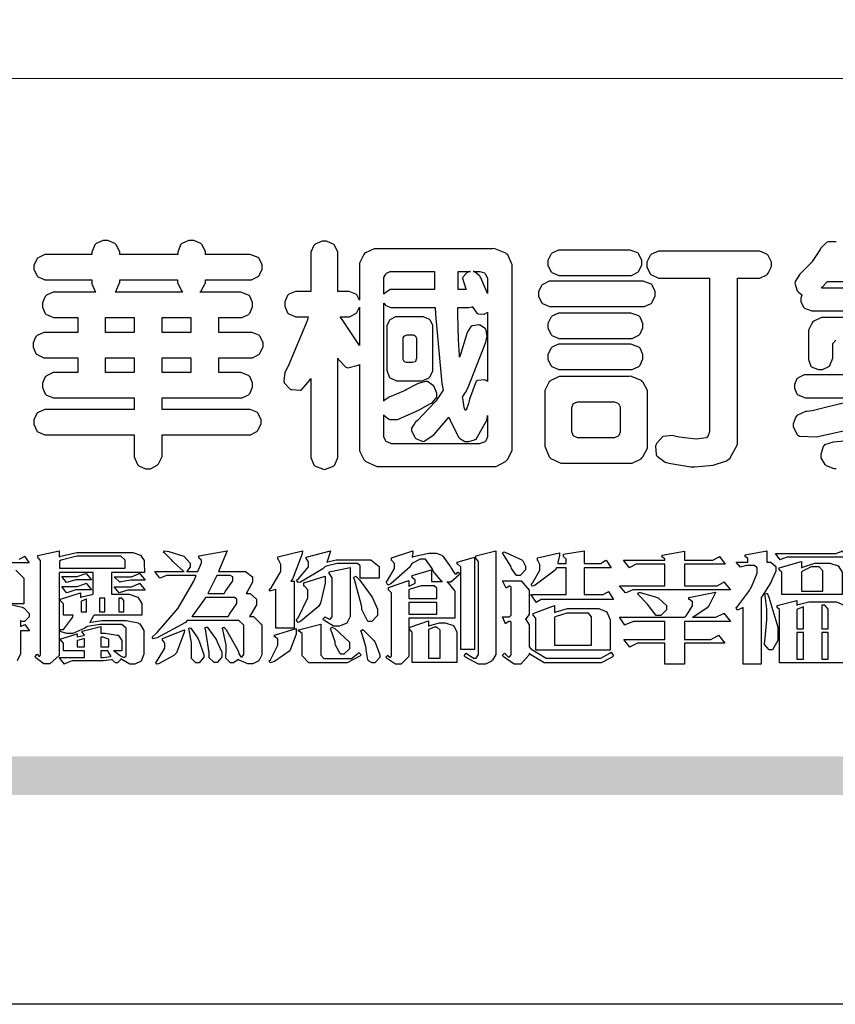
# Model space of a CAD drawing. Units: millimetres. Extents: x 5667 to 10707, y 4532 to 6314.
# Drawn here: x 5746 to 5866, y 4532 to 4678 of the extents above; entities that cross this region are included whole.
import ezdxf

# ---------------------------------------------------------------- set-up
doc = ezdxf.new("R2010")
doc.units = ezdxf.units.MM

# ---------------------------------------------------------------- blocks, each defined once
blk = doc.blocks.new('華槶訂製')
at = {"color": 250}
for points in [[(9364.547, 3763.45), (9364.547, 3762.794), (9364.547, 3762.698), (9364.652, 3762.436), (9364.677, 3762.408), (9364.7, 3762.392), (9364.935, 3762.291), (9365.016, 3762.291), (9365.1, 3762.291), (9365.334, 3762.408), (9365.355, 3762.431), (9365.378, 3762.455), (9365.495, 3762.709), (9365.495, 3762.794), (9365.495, 3763.45), (9368.438, 3763.45), (9368.516, 3763.45), (9368.736, 3763.567), (9368.754, 3763.59), (9368.773, 3763.611), (9368.883, 3763.824), (9368.883, 3763.894), (9368.883, 3763.974), (9368.773, 3764.19), (9368.754, 3764.21), (9368.736, 3764.228), (9368.511, 3764.316), (9368.438, 3764.316), (9365.495, 3764.316), (9365.495, 3764.713), (9368.157, 3764.713), (9368.235, 3764.713), (9368.451, 3764.819), (9368.472, 3764.842), (9368.492, 3764.862), (9368.589, 3765.076), (9368.589, 3765.146), (9368.589, 3765.225), (9368.492, 3765.442), (9368.472, 3765.462), (9368.451, 3765.479), (9368.187, 3765.577), (9368.157, 3765.579), (9367.442, 3765.579), (9367.442, 3766.082), (9368.508, 3766.082), (9368.586, 3766.082), (9368.802, 3766.2), (9368.824, 3766.223), (9368.843, 3766.244), (9368.952, 3766.457), (9368.952, 3766.528), (9368.952, 3766.607), (9368.843, 3766.824), (9368.824, 3766.843), (9368.802, 3766.861), (9368.581, 3766.949), (9368.508, 3766.949), (9367.442, 3766.949), (9367.442, 3767.463), (9368.157, 3767.463), (9368.235, 3767.463), (9368.451, 3767.569), (9368.472, 3767.592), (9368.492, 3767.613), (9368.589, 3767.827), (9368.589, 3767.897), (9368.589, 3767.976), (9368.492, 3768.192), (9368.472, 3768.212), (9368.451, 3768.23), (9368.187, 3768.328), (9368.157, 3768.329), (9366.785, 3768.329), (9366.817, 3768.35), (9366.984, 3768.652), (9366.984, 3768.751), (9368.472, 3768.751), (9368.554, 3768.751), (9368.78, 3768.86), (9368.801, 3768.88), (9368.817, 3768.901), (9368.918, 3769.114), (9368.918, 3769.184), (9368.918, 3769.264), (9368.817, 3769.48), (9368.801, 3769.499), (9368.78, 3769.517), (9368.506, 3769.616), (9368.472, 3769.617), (9366.984, 3769.617), (9366.984, 3769.705), (9366.867, 3769.947), (9366.845, 3769.967), (9366.82, 3769.988), (9366.582, 3770.096), (9366.504, 3770.096), (9366.417, 3770.096), (9366.176, 3769.988), (9366.153, 3769.967), (9366.132, 3769.947), (9366.036, 3769.7), (9366.036, 3769.617), (9364.055, 3769.617), (9364.055, 3769.705), (9363.928, 3769.947), (9363.902, 3769.967), (9363.877, 3769.988), (9363.642, 3770.096), (9363.563, 3770.096), (9363.477, 3770.096), (9363.243, 3769.988), (9363.223, 3769.967), (9363.202, 3769.947), (9363.095, 3769.7), (9363.095, 3769.617), (9361.569, 3769.617), (9361.487, 3769.617), (9361.262, 3769.508), (9361.242, 3769.487), (9361.221, 3769.467), (9361.114, 3769.256), (9361.114, 3769.184), (9361.114, 3769.106), (9361.221, 3768.889), (9361.242, 3768.868), (9361.259, 3768.849), (9361.492, 3768.751), (9361.569, 3768.751), (9363.095, 3768.751), (9363.095, 3768.715), (9363.095, 3768.619), (9363.21, 3768.354), (9363.234, 3768.329), (9361.864, 3768.329), (9361.778, 3768.329), (9361.547, 3768.222), (9361.524, 3768.201), (9361.503, 3768.181), (9361.407, 3767.968), (9361.407, 3767.897), (9361.407, 3767.818), (9361.503, 3767.602), (9361.524, 3767.581), (9361.544, 3767.561), (9361.783, 3767.463), (9361.864, 3767.463), (9362.613, 3767.463), (9362.613, 3766.949), (9361.536, 3766.949), (9361.452, 3766.949), (9361.226, 3766.852), (9361.207, 3766.83), (9361.185, 3766.811), (9361.089, 3766.599), (9361.089, 3766.528), (9361.089, 3766.45), (9361.185, 3766.233), (9361.207, 3766.212), (9361.226, 3766.193), (9361.458, 3766.082), (9361.536, 3766.082), (9362.613, 3766.082), (9362.613, 3765.579), (9361.864, 3765.579), (9361.778, 3765.579), (9361.547, 3765.471), (9361.524, 3765.45), (9361.503, 3765.431), (9361.407, 3765.218), (9361.407, 3765.146), (9361.407, 3765.068), (9361.503, 3764.851), (9361.524, 3764.83), (9361.544, 3764.81), (9361.783, 3764.713), (9361.864, 3764.713), (9364.547, 3764.713), (9364.547, 3764.316), (9361.569, 3764.316), (9361.485, 3764.316), (9361.254, 3764.219), (9361.231, 3764.199), (9361.21, 3764.176), (9361.114, 3763.966), (9361.114, 3763.894), (9361.114, 3763.813), (9361.21, 3763.588), (9361.231, 3763.567), (9361.25, 3763.549), (9361.49, 3763.45), (9361.569, 3763.45), (9364.547, 3763.45)], [(9376.805, 3762.373), (9376.923, 3762.373), (9377.242, 3762.538), (9377.274, 3762.572), (9377.305, 3762.605), (9377.473, 3762.914), (9377.473, 3763.017), (9377.473, 3769.218), (9377.469, 3769.26), (9377.315, 3769.602), (9377.286, 3769.628), (9377.25, 3769.664), (9376.85, 3769.819), (9376.805, 3769.815), (9372.855, 3769.815), (9372.746, 3769.815), (9372.453, 3769.679), (9372.423, 3769.651), (9372.393, 3769.62), (9372.247, 3769.319), (9372.247, 3769.218), (9372.247, 3768.061), (9372.24, 3768.082), (9372.152, 3768.237), (9372.141, 3768.248), (9372.12, 3768.266), (9371.898, 3768.352), (9371.825, 3768.352), (9371.508, 3768.352), (9371.508, 3769.617), (9371.508, 3769.702), (9371.39, 3769.936), (9371.368, 3769.955), (9371.347, 3769.973), (9371.124, 3770.072), (9371.05, 3770.072), (9370.966, 3770.072), (9370.734, 3769.965), (9370.712, 3769.944), (9370.691, 3769.925), (9370.582, 3769.695), (9370.582, 3769.617), (9370.582, 3768.352), (9370.149, 3768.352), (9370.062, 3768.352), (9369.831, 3768.256), (9369.808, 3768.235), (9369.791, 3768.212), (9369.691, 3768.002), (9369.691, 3767.931), (9369.691, 3767.849), (9369.791, 3767.624), (9369.808, 3767.603), (9369.828, 3767.587), (9370.068, 3767.486), (9370.149, 3767.486), (9370.489, 3767.486), (9370.453, 3767.353), (9369.81, 3765.798), (9369.714, 3765.626), (9369.696, 3765.595), (9369.659, 3765.281), (9369.669, 3765.252), (9369.677, 3765.225), (9369.864, 3765.024), (9369.89, 3765.006), (9369.919, 3764.995), (9370.214, 3764.975), (9370.243, 3764.983), (9370.269, 3764.993), (9370.549, 3765.322), (9370.582, 3765.38), (9370.582, 3762.76), (9370.582, 3762.671), (9370.691, 3762.421), (9370.712, 3762.397), (9370.734, 3762.377), (9371.015, 3762.272), (9371.05, 3762.268), (9371.083, 3762.272), (9371.355, 3762.377), (9371.379, 3762.397), (9371.399, 3762.421), (9371.508, 3762.675), (9371.508, 3762.76), (9371.508, 3766.07), (9371.53, 3766.026), (9371.783, 3765.764), (9371.812, 3765.755), (9371.843, 3765.746), (9372.207, 3765.834), (9372.247, 3765.86), (9372.247, 3763.017), (9372.247, 3762.906), (9372.401, 3762.608), (9372.434, 3762.572), (9372.463, 3762.543), (9372.813, 3762.376), (9372.855, 3762.373), (9376.805, 3762.373)], [(9379.136, 3769.768), (9379.053, 3769.768), (9378.829, 3769.661), (9378.809, 3769.64), (9378.788, 3769.62), (9378.692, 3769.407), (9378.692, 3769.335), (9378.692, 3769.257), (9378.788, 3769.041), (9378.809, 3769.019), (9378.829, 3769), (9379.058, 3768.902), (9379.136, 3768.902), (9381.469, 3768.902), (9381.547, 3768.902), (9381.763, 3769.011), (9381.785, 3769.031), (9381.804, 3769.052), (9381.902, 3769.265), (9381.902, 3769.335), (9381.902, 3769.415), (9381.804, 3769.632), (9381.785, 3769.651), (9381.763, 3769.669), (9381.5, 3769.767), (9381.469, 3769.768), (9379.136, 3769.768)], [(9384.211, 3768.808), (9384.211, 3763.614), (9384.211, 3763.556), (9384.153, 3763.394), (9384.141, 3763.38), (9384.109, 3763.35), (9383.764, 3763.3), (9383.179, 3763.372), (9383.028, 3763.403), (9382.945, 3763.424), (9382.621, 3763.388), (9382.41, 3763.17), (9382.383, 3763.098), (9382.374, 3763.067), (9382.392, 3762.775), (9382.406, 3762.748), (9382.421, 3762.719), (9382.704, 3762.514), (9382.746, 3762.503), (9382.828, 3762.485), (9383.513, 3762.368), (9383.567, 3762.361), (9383.718, 3762.359), (9384.346, 3762.415), (9384.794, 3762.563), (9384.856, 3762.607), (9384.908, 3762.646), (9385.172, 3763.118), (9385.172, 3763.274), (9385.172, 3768.808), (9385.852, 3768.808), (9385.94, 3768.808), (9386.179, 3768.927), (9386.203, 3768.95), (9386.223, 3768.974), (9386.332, 3769.202), (9386.332, 3769.277), (9386.332, 3769.36), (9386.223, 3769.586), (9386.203, 3769.605), (9386.179, 3769.63), (9385.933, 3769.734), (9385.852, 3769.734), (9382.559, 3769.734), (9382.471, 3769.734), (9382.227, 3769.627), (9382.207, 3769.605), (9382.187, 3769.583), (9382.077, 3769.353), (9382.077, 3769.277), (9382.077, 3769.192), (9382.187, 3768.959), (9382.207, 3768.938), (9382.227, 3768.919), (9382.476, 3768.808), (9382.559, 3768.808), (9384.211, 3768.808)], [(9363.89, 3768.329), (9363.917, 3768.354), (9364.052, 3768.674), (9364.055, 3768.715), (9364.055, 3768.751), (9366.024, 3768.751), (9366.024, 3768.647), (9366.171, 3768.359), (9366.2, 3768.329), (9363.89, 3768.329)], [(9374.813, 3768.422), (9373.371, 3768.422), (9373.298, 3768.422), (9373.098, 3768.285), (9373.078, 3768.26), (9373.078, 3768.785), (9373.078, 3768.829), (9373.145, 3768.946), (9373.16, 3768.961), (9373.171, 3768.974), (9373.293, 3769.031), (9373.335, 3769.031), (9374.813, 3769.031), (9374.813, 3768.422)], [(9375.621, 3769.031), (9376.044, 3769.031), (9376.016, 3769.031), (9375.943, 3769.003), (9375.938, 3768.997), (9375.917, 3768.989), (9375.779, 3768.842), (9375.774, 3768.821), (9375.771, 3768.806), (9375.867, 3768.476), (9375.891, 3768.422), (9375.621, 3768.422), (9375.621, 3769.031)], [(9376.371, 3768.855), (9376.358, 3768.88), (9376.192, 3769.026), (9376.173, 3769.031), (9376.137, 3769.031), (9376.348, 3769.031), (9376.365, 3769.034), (9376.521, 3768.986), (9376.536, 3768.972), (9376.55, 3768.961), (9376.625, 3768.803), (9376.628, 3768.785), (9376.628, 3768.282), (9376.607, 3768.341), (9376.394, 3768.818), (9376.371, 3768.855)], [(9378.82, 3768.704), (9378.738, 3768.704), (9378.511, 3768.596), (9378.492, 3768.575), (9378.471, 3768.556), (9378.363, 3768.343), (9378.363, 3768.271), (9378.363, 3768.192), (9378.471, 3767.976), (9378.492, 3767.955), (9378.51, 3767.936), (9378.742, 3767.838), (9378.82, 3767.838), (9381.915, 3767.838), (9381.996, 3767.838), (9382.221, 3767.947), (9382.242, 3767.967), (9382.26, 3767.987), (9382.359, 3768.201), (9382.359, 3768.271), (9382.359, 3768.35), (9382.26, 3768.567), (9382.242, 3768.587), (9382.221, 3768.605), (9381.949, 3768.702), (9381.915, 3768.704), (9378.82, 3768.704)], [(9389.356, 3768.47), (9388.042, 3768.47), (9388.065, 3768.499), (9388.233, 3768.688), (9388.243, 3768.692), (9389.356, 3768.692), (9389.356, 3768.47)], [(9372.247, 3766.503), (9372.2, 3766.577), (9371.651, 3767.4), (9371.589, 3767.486), (9371.825, 3767.486), (9371.903, 3767.486), (9372.12, 3767.605), (9372.141, 3767.628), (9372.152, 3767.639), (9372.24, 3767.797), (9372.247, 3767.815), (9372.247, 3766.503)], [(9374.859, 3764.607), (9374.823, 3764.564), (9374.237, 3763.951), (9374.156, 3763.871), (9374.135, 3763.852), (9374.027, 3763.675), (9374.027, 3763.614), (9374.029, 3763.592), (9374.135, 3763.365), (9374.156, 3763.344), (9374.179, 3763.328), (9374.393, 3763.23), (9374.415, 3763.227), (9374.463, 3763.23), (9374.784, 3763.445), (9375.204, 3763.925), (9375.305, 3764.059), (9375.346, 3763.956), (9375.627, 3763.37), (9375.645, 3763.355), (9375.665, 3763.336), (9375.85, 3763.227), (9375.914, 3763.227), (9375.984, 3763.227), (9376.174, 3763.274), (9376.195, 3763.286), (9376.236, 3763.3), (9376.596, 3763.953), (9376.628, 3764.07), (9376.628, 3764.117), (9376.628, 3763.425), (9376.628, 3763.377), (9376.569, 3763.242), (9376.558, 3763.227), (9376.544, 3763.215), (9376.368, 3763.149), (9376.348, 3763.145), (9373.335, 3763.145), (9373.314, 3763.149), (9373.16, 3763.226), (9373.148, 3763.238), (9373.135, 3763.253), (9373.078, 3763.383), (9373.078, 3763.425), (9373.078, 3764.129), (9373.087, 3764.114), (9373.236, 3763.998), (9373.254, 3763.989), (9373.281, 3763.98), (9373.552, 3763.98), (9373.583, 3763.989), (9373.628, 3764.007), (9374.193, 3764.259), (9374.262, 3764.293), (9374.307, 3764.318), (9374.68, 3764.517), (9374.707, 3764.537), (9374.739, 3764.558), (9374.895, 3764.738), (9374.895, 3764.796), (9374.895, 3764.873), (9374.815, 3765.074), (9374.8, 3765.101), (9374.782, 3765.125), (9374.569, 3765.269), (9374.543, 3765.275), (9374.519, 3765.278), (9374.255, 3765.211), (9374.226, 3765.193), (9374.205, 3765.178), (9373.853, 3764.996), (9373.804, 3764.972), (9373.754, 3764.949), (9373.323, 3764.762), (9373.288, 3764.749), (9373.264, 3764.741), (9373.089, 3764.623), (9373.078, 3764.607), (9373.078, 3767.955), (9373.08, 3767.952), (9373.127, 3767.895), (9373.137, 3767.885), (9373.152, 3767.874), (9373.316, 3767.802), (9373.371, 3767.802), (9374.836, 3767.802), (9374.841, 3767.56), (9375.067, 3765.211), (9375.106, 3764.983), (9375.082, 3764.949), (9374.877, 3764.638), (9374.859, 3764.607)], [(9375.868, 3764.9), (9375.95, 3765.05), (9376.563, 3766.619), (9376.605, 3766.785), (9376.61, 3766.813), (9376.581, 3767.034), (9376.569, 3767.053), (9376.555, 3767.071), (9376.371, 3767.198), (9376.348, 3767.206), (9376.324, 3767.21), (9376.098, 3767.18), (9376.078, 3767.171), (9376.06, 3767.162), (9375.935, 3766.976), (9375.927, 3766.949), (9375.906, 3766.868), (9375.687, 3766.165), (9375.668, 3766.106), (9375.661, 3766.165), (9375.634, 3766.71), (9375.611, 3767.581), (9375.609, 3767.802), (9375.95, 3767.802), (9375.99, 3767.802), (9376.099, 3767.833), (9376.114, 3767.838), (9376.114, 3767.827), (9376.122, 3767.801), (9376.259, 3767.613), (9376.277, 3767.603), (9376.295, 3767.592), (9376.5, 3767.576), (9376.524, 3767.581), (9376.532, 3767.584), (9376.618, 3767.635), (9376.628, 3767.639), (9376.628, 3765.275), (9376.625, 3765.281), (9376.555, 3765.32), (9376.547, 3765.322), (9376.519, 3765.328), (9376.284, 3765.309), (9376.266, 3765.299), (9376.237, 3765.287), (9376.003, 3764.674), (9375.984, 3764.562), (9375.974, 3764.517), (9375.894, 3764.293), (9375.868, 3764.293), (9375.868, 3764.293), (9375.837, 3764.355), (9375.832, 3764.363), (9375.829, 3764.381), (9375.779, 3764.703), (9375.774, 3764.749), (9375.779, 3764.763), (9375.858, 3764.889), (9375.868, 3764.9)], [(9364.547, 3766.949), (9363.562, 3766.949), (9363.562, 3767.463), (9364.547, 3767.463), (9364.547, 3766.949)], [(9365.495, 3767.463), (9366.48, 3767.463), (9366.48, 3766.949), (9365.495, 3766.949), (9365.495, 3767.463)], [(9374.367, 3765.299), (9374.391, 3765.302), (9374.617, 3765.4), (9374.637, 3765.416), (9374.657, 3765.437), (9374.753, 3765.623), (9374.753, 3765.685), (9374.753, 3767.136), (9374.753, 3767.195), (9374.677, 3767.354), (9374.661, 3767.369), (9374.639, 3767.39), (9374.434, 3767.486), (9374.367, 3767.486), (9373.536, 3767.486), (9373.474, 3767.486), (9373.303, 3767.4), (9373.288, 3767.382), (9373.27, 3767.364), (9373.184, 3767.193), (9373.184, 3767.136), (9373.184, 3765.685), (9373.181, 3765.658), (9373.259, 3765.434), (9373.277, 3765.416), (9373.293, 3765.4), (9373.508, 3765.302), (9373.536, 3765.299), (9374.367, 3765.299)], [(9379.136, 3767.615), (9379.053, 3767.615), (9378.829, 3767.507), (9378.809, 3767.486), (9378.788, 3767.467), (9378.692, 3767.254), (9378.692, 3767.182), (9378.692, 3767.104), (9378.788, 3766.888), (9378.809, 3766.866), (9378.829, 3766.847), (9379.058, 3766.749), (9379.136, 3766.749), (9381.493, 3766.749), (9381.575, 3766.749), (9381.799, 3766.855), (9381.82, 3766.877), (9381.84, 3766.899), (9381.937, 3767.112), (9381.937, 3767.182), (9381.937, 3767.262), (9381.84, 3767.478), (9381.82, 3767.498), (9381.799, 3767.516), (9381.527, 3767.613), (9381.493, 3767.615), (9379.136, 3767.615)], [(9374.052, 3766.866), (9374.078, 3766.866), (9374.149, 3766.837), (9374.156, 3766.83), (9374.161, 3766.826), (9374.192, 3766.76), (9374.192, 3766.737), (9374.192, 3766.047), (9374.188, 3766.04), (9374.159, 3765.963), (9374.156, 3765.953), (9374.149, 3765.952), (9374.063, 3765.922), (9374.052, 3765.919), (9373.887, 3765.919), (9373.86, 3765.919), (9373.79, 3765.948), (9373.782, 3765.953), (9373.775, 3765.959), (9373.746, 3766.026), (9373.746, 3766.047), (9373.746, 3766.737), (9373.746, 3766.762), (9373.775, 3766.822), (9373.782, 3766.83), (9373.783, 3766.834), (9373.872, 3766.865), (9373.887, 3766.866), (9374.052, 3766.866)], [(9379.136, 3766.55), (9379.053, 3766.55), (9378.829, 3766.443), (9378.809, 3766.422), (9378.788, 3766.403), (9378.692, 3766.189), (9378.692, 3766.118), (9378.692, 3766.04), (9378.788, 3765.823), (9378.809, 3765.802), (9378.829, 3765.782), (9379.058, 3765.685), (9379.136, 3765.685), (9381.493, 3765.685), (9381.575, 3765.685), (9381.799, 3765.791), (9381.82, 3765.813), (9381.84, 3765.834), (9381.937, 3766.047), (9381.937, 3766.118), (9381.937, 3766.197), (9381.84, 3766.414), (9381.82, 3766.433), (9381.799, 3766.451), (9381.527, 3766.549), (9381.493, 3766.55), (9379.136, 3766.55)], [(9364.547, 3765.579), (9363.562, 3765.579), (9363.562, 3766.082), (9364.547, 3766.082), (9364.547, 3765.579)], [(9365.495, 3766.082), (9366.48, 3766.082), (9366.48, 3765.579), (9365.495, 3765.579), (9365.495, 3766.082)], [(9381.469, 3762.478), (9381.576, 3762.478), (9381.873, 3762.635), (9381.902, 3762.665), (9381.934, 3762.695), (9382.09, 3762.998), (9382.09, 3763.098), (9382.09, 3764.866), (9382.09, 3764.968), (9381.944, 3765.243), (9381.915, 3765.275), (9381.885, 3765.307), (9381.513, 3765.453), (9381.469, 3765.45), (9379.172, 3765.45), (9379.07, 3765.45), (9378.791, 3765.313), (9378.762, 3765.286), (9378.732, 3765.258), (9378.586, 3764.965), (9378.586, 3764.866), (9378.586, 3763.098), (9378.583, 3763.061), (9378.729, 3762.701), (9378.762, 3762.665), (9378.791, 3762.639), (9379.133, 3762.481), (9379.172, 3762.478), (9381.469, 3762.478)], [(9380.93, 3764.584), (9380.971, 3764.584), (9381.081, 3764.535), (9381.094, 3764.526), (9381.106, 3764.517), (9381.164, 3764.41), (9381.164, 3764.374), (9381.164, 3763.59), (9381.164, 3763.546), (9381.114, 3763.427), (9381.106, 3763.414), (9381.093, 3763.403), (9380.971, 3763.344), (9380.93, 3763.344), (9379.722, 3763.344), (9379.704, 3763.347), (9379.579, 3763.406), (9379.571, 3763.414), (9379.558, 3763.424), (9379.512, 3763.549), (9379.512, 3763.59), (9379.512, 3764.374), (9379.509, 3764.387), (9379.548, 3764.503), (9379.558, 3764.514), (9379.569, 3764.524), (9379.707, 3764.582), (9379.722, 3764.584), (9380.93, 3764.584)]]:
    blk.add_lwpolyline(points, close=True, dxfattribs=at)
for points in [[(9388.959, 3763.248), (9388.445, 3763.199), (9388.152, 3763.103), (9388.125, 3763.076), (9388.107, 3763.056), (9388.017, 3762.781), (9388.02, 3762.748), (9388.02, 3762.667), (9388.157, 3762.441), (9388.184, 3762.419), (9388.204, 3762.4), (9388.461, 3762.302), (9388.547, 3762.302)], [(9388.541, 3770.05), (9388.269, 3770.05), (9388.243, 3770.038), (9388.215, 3770.03), (9388.01, 3769.825), (9387.995, 3769.793), (9387.974, 3769.755), (9387.728, 3769.377), (9387.702, 3769.335), (9387.673, 3769.304), (9387.362, 3769), (9387.328, 3768.972), (9387.299, 3768.95), (9387.142, 3768.697), (9387.141, 3768.668), (9387.138, 3768.639), (9387.216, 3768.377), (9387.234, 3768.352), (9387.245, 3768.341), (9387.362, 3768.245), (9387.375, 3768.235), (9387.369, 3768.227), (9387.339, 3768.119), (9387.339, 3768.084), (9387.339, 3768.014), (9387.427, 3767.82), (9387.445, 3767.802), (9387.462, 3767.786), (9387.717, 3767.688), (9387.75, 3767.685), (9389.356, 3767.685)], [(9389.356, 3767.463), (9388.148, 3767.463), (9388.047, 3767.463), (9387.779, 3767.338), (9387.75, 3767.31), (9387.725, 3767.285), (9387.598, 3767.024), (9387.598, 3766.936), (9387.598, 3766.106), (9387.598, 3766.025), (9387.684, 3765.803), (9387.702, 3765.779), (9387.722, 3765.764), (9387.937, 3765.685), (9388.008, 3765.685), (9388.083, 3765.685), (9388.292, 3765.782), (9388.313, 3765.802), (9388.329, 3765.82), (9388.427, 3766.075), (9388.43, 3766.106), (9388.43, 3766.55), (9388.427, 3766.575), (9388.534, 3766.691)], [(9389.52, 3765.497), (9387.527, 3765.497), (9387.45, 3765.497), (9387.242, 3765.401), (9387.222, 3765.38), (9387.204, 3765.364), (9387.118, 3765.175), (9387.118, 3765.112), (9387.118, 3765.042), (9387.204, 3764.848), (9387.222, 3764.83), (9387.24, 3764.814), (9387.494, 3764.716), (9387.527, 3764.713), (9389.415, 3764.713)], [(9389.287, 3764.661), (9387.727, 3764.27), (9387.54, 3764.246), (9387.5, 3764.244), (9387.207, 3764.106), (9387.188, 3764.081), (9387.167, 3764.062), (9387.071, 3763.832), (9387.071, 3763.754), (9387.076, 3763.725), (9387.213, 3763.46), (9387.234, 3763.438), (9387.292, 3763.401), (9387.875, 3763.38), (9388.845, 3763.593)]]:
    blk.add_lwpolyline(points, dxfattribs=at)
blk = doc.blocks.new('專屬為您創造幸褔空間')
at = {"color": 7}
for points in [[(9361.216, 3758.281), (9361.375, 3758.358), (9361.402, 3758.374), (9361.565, 3758.152), (9360.007, 3758.152)], [(9361.105, 3757.896), (9361.378, 3757.624), (9361.378, 3757.533), (9361.378, 3756.748), (9360.007, 3756.748)], [(9360.94, 3756.725), (9361.322, 3756.637), (9361.355, 3756.619), (9361.39, 3756.603), (9361.565, 3756.423), (9361.565, 3756.362), (9361.565, 3756.31), (9361.408, 3756.15), (9361.355, 3756.15), (9361.334, 3756.15), (9361.28, 3756.173), (9361.272, 3756.175), (9361.272, 3756.175), (9361.272, 3755.976), (9361.414, 3756.046), (9361.578, 3755.823), (9361.272, 3755.823), (9361.272, 3755.122), (9361.272, 3755.04), (9361.155, 3754.796)]]:
    blk.add_lwpolyline(points, dxfattribs=at)
for points in [[(9365.504, 3757.825), (9364.378, 3757.825), (9364.378, 3757.075), (9364.882, 3757.075), (9364.98, 3757.075), (9365.278, 3756.979), (9365.41, 3756.762), (9365.41, 3756.689), (9365.41, 3756.362), (9363.78, 3756.362), (9363.767, 3756.342), (9363.652, 3756.138), (9363.64, 3756.116), (9363.67, 3756.126), (9364.05, 3756.175), (9364.179, 3756.175), (9364.729, 3756.175), (9364.876, 3756.175), (9365.289, 3756.095), (9365.315, 3756.08), (9365.344, 3756.064), (9365.479, 3755.832), (9365.479, 3755.753), (9365.479, 3755.097), (9365.479, 3755.022), (9365.388, 3754.793), (9365.175, 3754.689), (9365.105, 3754.689), (9365.002, 3754.689), (9364.726, 3754.847), (9364.695, 3754.876), (9364.695, 3754.842), (9364.588, 3754.736), (9364.553, 3754.736), (9364.515, 3754.736), (9364.407, 3754.824), (9364.402, 3754.84), (9364.381, 3754.832), (9364.106, 3754.794), (9364.015, 3754.794), (9363.124, 3754.794), (9363.037, 3754.794), (9362.807, 3754.707), (9362.773, 3754.689), (9362.586, 3754.91), (9363.453, 3754.91), (9363.453, 3755.145), (9362.739, 3755.145), (9362.739, 3755.367), (9362.739, 3755.4), (9362.659, 3755.491), (9362.644, 3755.496), (9362.644, 3755.555), (9363.208, 3755.718), (9363.208, 3755.613), (9363.212, 3755.617), (9363.418, 3755.667), (9363.453, 3755.672), (9363.45, 3755.683), (9363.382, 3755.763), (9363.37, 3755.765), (9363.37, 3755.812), (9364.015, 3755.976), (9364.015, 3755.742), (9364.161, 3755.742), (9364.576, 3755.683), (9364.601, 3755.672), (9364.62, 3755.661), (9364.729, 3755.495), (9364.729, 3755.437), (9364.729, 3755.145), (9364.449, 3755.145), (9364.479, 3755.133), (9364.674, 3754.984), (9364.684, 3754.969), (9364.698, 3754.961), (9364.783, 3754.922), (9364.812, 3754.922), (9364.828, 3754.922), (9364.882, 3754.975), (9364.882, 3754.992), (9364.882, 3755.871), (9364.882, 3755.915), (9364.732, 3756.046), (9364.684, 3756.046), (9364.132, 3756.046), (9363.976, 3756.046), (9363.557, 3755.97), (9363.511, 3755.952), (9363.465, 3755.915), (9363.059, 3755.731), (9362.926, 3755.731), (9362.849, 3755.731), (9362.656, 3755.789), (9362.622, 3755.801), (9362.622, 3755.871), (9362.732, 3755.871), (9363.041, 3756.281), (9363.066, 3756.362), (9362.739, 3756.362), (9362.739, 3756.714), (9362.739, 3756.746), (9362.649, 3756.839), (9362.633, 3756.843), (9362.633, 3756.912), (9363.323, 3757.122), (9363.323, 3756.971), (9363.355, 3756.985), (9363.718, 3757.073), (9363.757, 3757.075), (9363.757, 3757.825), (9362.586, 3757.825), (9362.586, 3755.075), (9362.586, 3754.982), (9362.268, 3754.701), (9362.164, 3754.701), (9362.063, 3754.701), (9361.795, 3754.905), (9361.765, 3754.946), (9361.835, 3755.028), (9361.843, 3755.016), (9361.897, 3754.957), (9361.917, 3754.957), (9361.925, 3754.957), (9361.952, 3755.002), (9361.952, 3755.016), (9361.952, 3758.199), (9361.952, 3758.232), (9361.876, 3758.327), (9361.858, 3758.328), (9361.858, 3758.398), (9362.586, 3758.562), (9362.586, 3758.351), (9362.641, 3758.375), (9363.188, 3758.504), (9363.37, 3758.504), (9365.022, 3758.504), (9365.11, 3758.504), (9365.375, 3758.418), (9365.491, 3758.227), (9365.491, 3758.164), (9365.504, 3757.825)], [(9364.846, 3757.965), (9364.846, 3758.199), (9364.846, 3758.244), (9364.696, 3758.374), (9364.648, 3758.374), (9363.394, 3758.374), (9363.195, 3758.374), (9362.656, 3758.239), (9362.597, 3758.211), (9362.597, 3757.965), (9364.846, 3757.965)], [(9369.523, 3755.075), (9369.523, 3755.008), (9369.425, 3754.824), (9369.405, 3754.806), (9369.388, 3754.79), (9369.207, 3754.701), (9369.148, 3754.701), (9369.039, 3754.701), (9368.746, 3754.826), (9368.715, 3754.852), (9368.702, 3754.832), (9368.552, 3754.736), (9368.504, 3754.736), (9368.45, 3754.736), (9368.292, 3754.886), (9368.292, 3754.935), (9368.292, 3754.946), (9368.292, 3754.997), (9368.303, 3755.109), (9368.303, 3755.145), (9368.303, 3755.338), (9368.186, 3755.869), (9368.163, 3755.918), (9368.222, 3755.952), (9368.292, 3755.88), (9368.712, 3755.14), (9368.727, 3755.063), (9368.728, 3755.044), (9368.806, 3754.935), (9368.833, 3754.935), (9368.849, 3754.935), (9368.902, 3755.013), (9368.902, 3755.039), (9368.902, 3755.963), (9368.902, 3756.017), (9368.734, 3756.175), (9368.68, 3756.175), (9366.969, 3756.175), (9366.907, 3756.108), (9365.94, 3755.591), (9365.808, 3755.555), (9365.773, 3755.613), (9365.945, 3755.769), (9366.663, 3756.606), (9367.193, 3757.524), (9367.273, 3757.719), (9366.336, 3757.719), (9366.259, 3757.719), (9366.069, 3757.643), (9366.031, 3757.625), (9365.855, 3757.86), (9366.863, 3757.86), (9366.839, 3757.866), (9366.505, 3758.159), (9366.464, 3758.211), (9366.44, 3758.247), (9366.186, 3758.493), (9366.16, 3758.504), (9366.196, 3758.562), (9366.342, 3758.543), (9366.853, 3758.377), (9367.073, 3758.138), (9367.073, 3758.058), (9367.073, 3758.009), (9366.964, 3757.869), (9366.945, 3757.86), (9367.332, 3757.86), (9367.351, 3757.913), (9367.46, 3758.146), (9367.46, 3758.223), (9367.46, 3758.247), (9367.38, 3758.312), (9367.366, 3758.317), (9367.366, 3758.387), (9368.339, 3758.562), (9368.035, 3757.86), (9368.878, 3757.86), (9368.956, 3757.86), (9369.195, 3757.676), (9369.195, 3757.614), (9369.195, 3757.485), (9369.018, 3757.155), (9368.984, 3757.1), (9369.043, 3757.1), (9369.116, 3757.1), (9369.335, 3756.907), (9369.335, 3756.843), (9369.335, 3756.711), (9369.142, 3756.38), (9369.101, 3756.315), (9369.136, 3756.315), (9369.233, 3756.315), (9369.523, 3756.035), (9369.523, 3755.94), (9369.523, 3755.075)], [(9370.906, 3758.562), (9370.893, 3758.458), (9370.562, 3757.591), (9370.507, 3757.521), (9370.624, 3757.521), (9370.624, 3755.918), (9370.003, 3755.918), (9370.003, 3757.239), (9369.988, 3757.235), (9369.824, 3757.188), (9369.804, 3757.181), (9369.77, 3757.239), (9369.837, 3757.298), (9370.167, 3757.851), (9370.167, 3758.035), (9370.167, 3758.097), (9370.079, 3758.273), (9370.063, 3758.281), (9370.063, 3758.351), (9370.906, 3758.562)], [(9373.531, 3757.625), (9372.886, 3757.625), (9372.886, 3758.024), (9372.886, 3758.052), (9372.789, 3758.13), (9372.758, 3758.13), (9372.242, 3758.13), (9372.097, 3758.13), (9371.716, 3758.032), (9371.668, 3758.011), (9371.599, 3757.941), (9370.846, 3757.492), (9370.765, 3757.474), (9370.708, 3757.555), (9370.774, 3757.606), (9371.116, 3758.016), (9371.116, 3758.152), (9371.116, 3758.188), (9371.046, 3758.287), (9371.035, 3758.292), (9371.035, 3758.34), (9371.866, 3758.562), (9371.857, 3758.519), (9371.752, 3758.197), (9371.737, 3758.175), (9371.772, 3758.188), (9372.061, 3758.257), (9372.159, 3758.257), (9373.155, 3758.257), (9373.248, 3758.257), (9373.531, 3758.021), (9373.531, 3757.941), (9373.531, 3757.625)], [(9376.285, 3757.79), (9376.267, 3757.741), (9375.981, 3757.485), (9375.886, 3757.485), (9375.839, 3757.485), (9375.885, 3757.469), (9376.121, 3757.184), (9376.121, 3757.088), (9376.121, 3756.256), (9374.55, 3756.256), (9374.55, 3755.039), (9374.55, 3754.953), (9374.287, 3754.689), (9374.199, 3754.689), (9374.089, 3754.689), (9373.785, 3754.894), (9373.766, 3754.935), (9373.824, 3754.992), (9373.832, 3754.98), (9373.896, 3754.922), (9373.917, 3754.922), (9373.925, 3754.922), (9373.953, 3754.968), (9373.953, 3754.982), (9373.953, 3757.088), (9373.953, 3757.121), (9373.863, 3757.213), (9373.847, 3757.215), (9373.847, 3757.31), (9374.55, 3757.544), (9374.55, 3757.345), (9374.562, 3757.355), (9374.737, 3757.443), (9374.761, 3757.451), (9374.761, 3757.533), (9374.761, 3757.56), (9374.672, 3757.635), (9374.656, 3757.638), (9374.656, 3757.719), (9375.323, 3757.907), (9375.323, 3757.508), (9375.699, 3757.508), (9375.667, 3757.529), (9375.393, 3757.85), (9375.37, 3757.896), (9375.338, 3757.96), (9375.115, 3758.281), (9375.042, 3758.281), (9374.936, 3758.281), (9374.65, 3758.127), (9374.62, 3758.094), (9374.587, 3758.009), (9373.927, 3757.428), (9373.824, 3757.392), (9373.766, 3757.497), (9373.814, 3757.544), (9374.059, 3757.957), (9374.059, 3758.094), (9374.059, 3758.13), (9373.969, 3758.229), (9373.953, 3758.234), (9373.953, 3758.317), (9374.679, 3758.562), (9374.679, 3758.508), (9374.657, 3758.354), (9374.656, 3758.34), (9374.705, 3758.364), (9375.23, 3758.48), (9375.406, 3758.48), (9375.476, 3758.48), (9375.67, 3758.413), (9375.688, 3758.398), (9375.707, 3758.384), (9375.939, 3758.061), (9375.968, 3758.011), (9375.991, 3757.973), (9376.114, 3757.778), (9376.156, 3757.778), (9376.173, 3757.778), (9376.22, 3757.829), (9376.227, 3757.837), (9376.285, 3757.79)], [(9376.788, 3755.192), (9376.32, 3755.192), (9376.32, 3757.977), (9376.32, 3758.009), (9376.218, 3758.1), (9376.202, 3758.106), (9376.202, 3758.175), (9376.788, 3758.34), (9376.788, 3755.192)], [(9377.516, 3755.086), (9377.516, 3755.016), (9377.405, 3754.827), (9377.385, 3754.806), (9377.368, 3754.79), (9377.162, 3754.689), (9377.094, 3754.689), (9376.93, 3754.689), (9376.48, 3754.923), (9376.437, 3754.969), (9376.508, 3755.063), (9376.543, 3755.034), (9376.753, 3754.887), (9376.824, 3754.887), (9376.85, 3754.887), (9376.93, 3755.019), (9376.93, 3755.063), (9376.93, 3758.164), (9376.93, 3758.197), (9376.85, 3758.291), (9376.835, 3758.292), (9376.835, 3758.387), (9377.516, 3758.562), (9377.516, 3755.086)], [(9378.535, 3757.977), (9378.535, 3757.913), (9378.349, 3757.719), (9378.289, 3757.719), (9378.227, 3757.719), (9378.058, 3757.954), (9378.043, 3758), (9378.028, 3758.042), (9377.784, 3758.434), (9377.75, 3758.468), (9377.796, 3758.527), (9377.88, 3758.497), (9378.407, 3758.255), (9378.429, 3758.234), (9378.447, 3758.217), (9378.535, 3758.037), (9378.535, 3757.977)], [(9381.546, 3756.899), (9379.12, 3756.899), (9379.066, 3756.899), (9378.935, 3756.813), (9378.909, 3756.795), (9378.721, 3757.064), (9379.93, 3757.064), (9379.93, 3757.977), (9379.589, 3757.977), (9379.55, 3757.902), (9378.868, 3757.384), (9378.769, 3757.357), (9378.733, 3757.427), (9378.78, 3757.48), (9379.028, 3757.905), (9379.028, 3758.047), (9379.028, 3758.094), (9378.956, 3758.229), (9378.944, 3758.234), (9378.944, 3758.317), (9379.695, 3758.491), (9379.695, 3758.402), (9379.645, 3758.163), (9379.636, 3758.13), (9379.93, 3758.13), (9379.93, 3758.245), (9379.93, 3758.274), (9379.849, 3758.361), (9379.835, 3758.362), (9379.835, 3758.444), (9380.538, 3758.562), (9380.538, 3758.13), (9381.054, 3758.13), (9381.112, 3758.13), (9381.259, 3758.226), (9381.288, 3758.245), (9381.464, 3757.977), (9380.538, 3757.977), (9380.538, 3757.064), (9381.135, 3757.064), (9381.194, 3757.064), (9381.34, 3757.153), (9381.372, 3757.17), (9381.546, 3756.899)], [(9385.543, 3757.228), (9382.285, 3757.228), (9382.201, 3757.228), (9381.995, 3757.14), (9381.958, 3757.122), (9381.746, 3757.368), (9383.303, 3757.368), (9383.303, 3758.106), (9382.39, 3758.106), (9382.314, 3758.106), (9382.123, 3757.998), (9382.086, 3757.977), (9381.886, 3758.245), (9383.303, 3758.245), (9383.303, 3758.27), (9383.303, 3758.287), (9383.225, 3758.338), (9383.211, 3758.34), (9383.211, 3758.409), (9383.972, 3758.55), (9383.972, 3758.245), (9384.862, 3758.245), (9384.937, 3758.245), (9385.138, 3758.346), (9385.167, 3758.362), (9385.367, 3758.106), (9383.972, 3758.106), (9383.972, 3757.368), (9385.016, 3757.368), (9385.09, 3757.368), (9385.291, 3757.477), (9385.32, 3757.497), (9385.543, 3757.228)], [(9386.598, 3756.971), (9386.598, 3754.689), (9385.976, 3754.689), (9385.976, 3756.619), (9385.955, 3756.608), (9385.812, 3756.549), (9385.765, 3756.549), (9385.741, 3756.619), (9385.785, 3756.658), (9386.194, 3757.202), (9386.233, 3757.275), (9386.27, 3757.348), (9386.456, 3757.803), (9386.456, 3757.954), (9386.456, 3757.98), (9386.368, 3758.058), (9386.339, 3758.058), (9386.163, 3758.058), (9386.093, 3758.058), (9385.918, 3758.009), (9385.883, 3758), (9385.741, 3758.175), (9386.14, 3758.175), (9386.14, 3758.281), (9386.14, 3758.302), (9386.06, 3758.358), (9386.046, 3758.362), (9386.046, 3758.421), (9386.785, 3758.562), (9386.785, 3758.175), (9386.866, 3758.175), (9386.922, 3758.175), (9387.089, 3758.027), (9387.089, 3757.977), (9387.089, 3757.866), (9386.972, 3757.588), (9386.949, 3757.533), (9386.925, 3757.48), (9386.632, 3757.012), (9386.598, 3756.971)], [(9389.539, 3758.34), (9387.57, 3758.34), (9387.486, 3758.34), (9387.283, 3758.273), (9387.242, 3758.257), (9387.078, 3758.468), (9389.07, 3758.468), (9389.143, 3758.468), (9389.327, 3758.544), (9389.363, 3758.562), (9389.539, 3758.34)], [(9372.535, 3756.385), (9372.535, 3756.312), (9372.426, 3756.087), (9372.172, 3755.988), (9372.089, 3755.988), (9371.969, 3755.988), (9371.64, 3756.185), (9371.609, 3756.222), (9371.679, 3756.304), (9371.694, 3756.289), (9371.832, 3756.222), (9371.832, 3756.222), (9371.855, 3756.222), (9371.925, 3756.3), (9371.925, 3756.326), (9371.925, 3757.591), (9371.925, 3757.638), (9371.837, 3757.773), (9371.821, 3757.778), (9371.821, 3757.848), (9372.535, 3757.988), (9372.535, 3756.385)], [(9389.363, 3757.064), (9387.301, 3757.064), (9387.301, 3757.801), (9387.301, 3757.829), (9387.223, 3757.902), (9387.206, 3757.907), (9387.206, 3757.977), (9387.968, 3758.199), (9387.968, 3757.977), (9388.003, 3758.004), (9388.432, 3758.141), (9388.577, 3758.141), (9388.847, 3758.141), (9388.943, 3758.141), (9389.231, 3758.045), (9389.363, 3757.827), (9389.363, 3757.754), (9389.363, 3757.064)], [(9388.696, 3757.181), (9388.696, 3757.837), (9388.696, 3757.881), (9388.572, 3758.011), (9388.531, 3758.011), (9388.414, 3758.011), (9388.302, 3758.011), (9388.003, 3757.866), (9387.968, 3757.837), (9387.968, 3757.181), (9388.696, 3757.181)], [(9363.699, 3757.567), (9363.265, 3757.567), (9363.159, 3757.567), (9362.89, 3757.492), (9362.843, 3757.474), (9362.678, 3757.684), (9363.102, 3757.684), (9363.204, 3757.684), (9363.465, 3757.773), (9363.511, 3757.79), (9363.699, 3757.567)], [(9365.527, 3757.555), (9365.035, 3757.555), (9365.035, 3757.555), (9364.696, 3757.498), (9364.659, 3757.485), (9364.472, 3757.672), (9364.977, 3757.672), (9365.066, 3757.672), (9365.296, 3757.778), (9365.34, 3757.801), (9365.527, 3757.555)], [(9368.526, 3757.65), (9368.526, 3757.668), (9368.439, 3757.719), (9368.409, 3757.719), (9367.976, 3757.719), (9367.672, 3757.1), (9368.233, 3757.1), (9368.282, 3757.179), (9368.526, 3757.533), (9368.526, 3757.65)], [(9371.679, 3757.697), (9371.679, 3757.451), (9371.523, 3756.772), (9371.492, 3756.714), (9371.46, 3756.655), (9370.852, 3756.159), (9370.765, 3756.116), (9370.695, 3756.198), (9370.758, 3756.266), (9371.093, 3756.953), (9371.093, 3757.181), (9371.093, 3757.225), (9370.976, 3757.355), (9370.953, 3757.357), (9370.953, 3757.462), (9371.679, 3757.697)], [(9373.473, 3756.421), (9373.473, 3756.354), (9373.277, 3756.15), (9373.214, 3756.15), (9373.144, 3756.15), (9372.942, 3756.552), (9372.934, 3756.631), (9372.921, 3756.733), (9372.687, 3757.583), (9372.652, 3757.65), (9372.734, 3757.697), (9372.856, 3757.565), (9373.287, 3756.981), (9373.473, 3756.561), (9373.473, 3756.421)], [(9363.699, 3757.228), (9363.265, 3757.228), (9363.159, 3757.228), (9362.89, 3757.14), (9362.843, 3757.122), (9362.678, 3757.345), (9363.102, 3757.345), (9363.204, 3757.345), (9363.465, 3757.433), (9363.511, 3757.451), (9363.699, 3757.228)], [(9365.527, 3757.215), (9365.035, 3757.215), (9364.934, 3757.215), (9364.677, 3757.137), (9364.636, 3757.122), (9364.472, 3757.332), (9364.977, 3757.332), (9365.066, 3757.332), (9365.296, 3757.432), (9365.34, 3757.451), (9365.527, 3757.215)], [(9375.499, 3756.935), (9375.499, 3757.251), (9375.499, 3757.28), (9375.411, 3757.368), (9375.382, 3757.368), (9375.102, 3757.368), (9374.964, 3757.368), (9374.594, 3757.252), (9374.55, 3757.228), (9374.55, 3756.935), (9375.499, 3756.935)], [(9381.546, 3754.969), (9381.502, 3754.928), (9381.121, 3754.736), (9380.995, 3754.736), (9379.343, 3754.736), (9379.172, 3754.736), (9378.712, 3755), (9378.663, 3755.052), (9378.653, 3754.993), (9378.37, 3754.689), (9378.277, 3754.689), (9378.145, 3754.689), (9377.776, 3754.943), (9377.75, 3754.992), (9377.82, 3755.063), (9377.839, 3755.044), (9377.937, 3754.935), (9377.971, 3754.935), (9377.989, 3754.935), (9378.043, 3755.004), (9378.043, 3755.028), (9378.043, 3756.116), (9378.043, 3756.126), (9378.015, 3756.15), (9378.007, 3756.15), (9377.968, 3756.15), (9377.874, 3756.084), (9377.854, 3756.069), (9377.75, 3756.304), (9377.971, 3756.304), (9377.989, 3756.304), (9378.043, 3756.366), (9378.043, 3756.385), (9378.043, 3757.31), (9378.043, 3757.323), (9378.015, 3757.357), (9378.007, 3757.357), (9377.974, 3757.357), (9377.895, 3757.298), (9377.879, 3757.287), (9377.75, 3757.533), (9378.289, 3757.533), (9378.382, 3757.533), (9378.663, 3757.217), (9378.663, 3757.111), (9378.663, 3756.444), (9378.663, 3756.388), (9378.546, 3756.232), (9378.523, 3756.222), (9378.546, 3756.211), (9378.663, 3756.035), (9378.663, 3755.976), (9378.663, 3755.273), (9378.712, 3755.21), (9379.237, 3754.887), (9379.413, 3754.887), (9380.995, 3754.887), (9381.112, 3754.887), (9381.422, 3755.063), (9381.464, 3755.097), (9381.546, 3754.969)], [(9368.668, 3756.888), (9368.668, 3756.906), (9368.588, 3756.96), (9368.562, 3756.96), (9367.589, 3756.96), (9367.561, 3756.914), (9367.172, 3756.377), (9367.12, 3756.315), (9368.364, 3756.315), (9368.413, 3756.392), (9368.668, 3756.764), (9368.668, 3756.888)], [(9385.543, 3756.15), (9383.972, 3756.15), (9383.972, 3755.53), (9384.781, 3755.53), (9384.869, 3755.53), (9385.097, 3755.649), (9385.133, 3755.672), (9385.354, 3755.402), (9383.972, 3755.402), (9383.972, 3754.689), (9383.303, 3754.689), (9383.303, 3755.402), (9382.46, 3755.402), (9382.369, 3755.402), (9382.138, 3755.286), (9382.097, 3755.262), (9381.897, 3755.53), (9383.303, 3755.53), (9383.303, 3756.15), (9382.32, 3756.15), (9382.223, 3756.15), (9381.97, 3756.043), (9381.933, 3756.022), (9381.746, 3756.292), (9383.984, 3756.292), (9384.025, 3756.336), (9384.241, 3756.681), (9384.241, 3756.795), (9384.241, 3756.821), (9384.145, 3756.897), (9384.125, 3756.899), (9384.125, 3756.96), (9385.027, 3757.145), (9385.024, 3757.111), (9384.815, 3756.702), (9384.781, 3756.655), (9384.742, 3756.611), (9384.293, 3756.31), (9384.241, 3756.292), (9384.957, 3756.292), (9385.047, 3756.292), (9385.281, 3756.409), (9385.32, 3756.432), (9385.543, 3756.15)], [(9383.351, 3756.608), (9383.351, 3756.545), (9383.157, 3756.351), (9383.093, 3756.351), (9383.002, 3756.351), (9382.771, 3756.642), (9382.73, 3756.701), (9382.706, 3756.737), (9382.413, 3757.049), (9382.379, 3757.075), (9382.402, 3757.134), (9382.45, 3757.132), (9382.978, 3756.985), (9383.035, 3756.96), (9383.087, 3756.937), (9383.351, 3756.691), (9383.351, 3756.608)], [(9387.159, 3755.601), (9387.159, 3755.496), (9386.983, 3755.181), (9386.925, 3755.181), (9386.868, 3755.181), (9386.702, 3755.356), (9386.702, 3755.415), (9386.702, 3755.43), (9386.715, 3755.464), (9386.715, 3755.473), (9386.726, 3755.571), (9386.785, 3756.201), (9386.785, 3756.409), (9386.785, 3756.577), (9386.726, 3757.031), (9386.715, 3757.075), (9386.796, 3757.111), (9386.857, 3756.982), (9387.159, 3755.947), (9387.159, 3755.601)], [(9363.523, 3756.479), (9363.523, 3756.912), (9363.508, 3756.909), (9363.352, 3756.843), (9363.336, 3756.829), (9363.336, 3756.479), (9363.523, 3756.479)], [(9364.145, 3756.947), (9363.969, 3756.947), (9363.969, 3756.479), (9364.145, 3756.479), (9364.145, 3756.947)], [(9364.801, 3756.479), (9364.801, 3756.843), (9364.801, 3756.868), (9364.729, 3756.947), (9364.706, 3756.947), (9364.625, 3756.947), (9364.625, 3756.479), (9364.801, 3756.479)], [(9375.499, 3756.795), (9374.55, 3756.795), (9374.55, 3756.396), (9375.499, 3756.396), (9375.499, 3756.795)], [(9381.428, 3755.169), (9378.886, 3755.169), (9378.886, 3756.222), (9378.886, 3756.255), (9378.806, 3756.349), (9378.792, 3756.351), (9378.792, 3756.421), (9379.531, 3756.689), (9379.531, 3756.455), (9379.579, 3756.479), (9379.973, 3756.585), (9380.105, 3756.585), (9380.959, 3756.585), (9381.047, 3756.585), (9381.313, 3756.47), (9381.428, 3756.206), (9381.428, 3756.116), (9381.428, 3755.169)], [(9389.503, 3754.736), (9387.218, 3754.736), (9387.218, 3756.527), (9387.218, 3756.551), (9387.151, 3756.615), (9387.136, 3756.619), (9387.136, 3756.689), (9387.815, 3756.865), (9387.815, 3756.701), (9387.853, 3756.722), (9388.22, 3756.818), (9388.344, 3756.818), (9389.093, 3756.818), (9389.169, 3756.818), (9389.399, 3756.715), (9389.503, 3756.486), (9389.503, 3756.409), (9389.503, 3754.736)], [(9388.038, 3755.893), (9388.038, 3756.642), (9388.017, 3756.64), (9387.83, 3756.562), (9387.815, 3756.549), (9387.815, 3755.893), (9388.038, 3755.893)], [(9388.883, 3755.893), (9388.883, 3756.513), (9388.883, 3756.561), (9388.768, 3756.701), (9388.73, 3756.701), (9388.671, 3756.701), (9388.671, 3755.893), (9388.883, 3755.893)], [(9380.797, 3755.332), (9380.797, 3756.268), (9380.797, 3756.31), (9380.689, 3756.432), (9380.655, 3756.432), (9380.094, 3756.432), (9379.952, 3756.432), (9379.579, 3756.317), (9379.531, 3756.292), (9379.531, 3755.332), (9380.797, 3755.332)], [(9368.152, 3754.982), (9368.152, 3754.923), (9367.993, 3754.747), (9367.94, 3754.747), (9367.885, 3754.747), (9367.719, 3754.905), (9367.719, 3754.957), (9367.716, 3755.07), (9367.589, 3755.877), (9367.566, 3755.929), (9367.636, 3755.963), (9367.659, 3755.94), (9367.933, 3755.561), (9367.965, 3755.508), (9367.994, 3755.455), (9368.152, 3755.101), (9368.152, 3754.982)], [(9372.91, 3755.004), (9372.87, 3754.961), (9372.442, 3754.736), (9372.301, 3754.736), (9371.199, 3754.736), (9371.122, 3754.736), (9370.894, 3754.974), (9370.894, 3755.052), (9370.894, 3755.706), (9370.894, 3755.734), (9370.794, 3755.811), (9370.777, 3755.812), (9370.777, 3755.859), (9371.539, 3756.058), (9371.539, 3755.028), (9371.539, 3754.99), (9371.635, 3754.876), (9371.668, 3754.876), (9372.499, 3754.876), (9372.584, 3754.876), (9372.807, 3755.052), (9372.84, 3755.086), (9372.91, 3755.004)], [(9372.511, 3755.273), (9372.511, 3755.213), (9372.325, 3755.028), (9372.265, 3755.028), (9372.206, 3755.028), (9372.035, 3755.33), (9372.031, 3755.39), (9372.024, 3755.448), (9371.878, 3755.868), (9371.855, 3755.893), (9371.913, 3755.952), (9372.013, 3755.906), (9372.511, 3755.433), (9372.511, 3755.273)], [(9376.191, 3754.747), (9374.656, 3754.747), (9374.656, 3755.742), (9374.656, 3755.775), (9374.579, 3755.869), (9374.562, 3755.871), (9374.562, 3755.94), (9375.219, 3756.164), (9375.219, 3755.988), (9375.26, 3756.006), (9375.589, 3756.094), (9375.699, 3756.094), (9375.79, 3756.094), (9376.067, 3756.004), (9376.191, 3755.789), (9376.191, 3755.718), (9376.191, 3754.747)], [(9375.616, 3754.887), (9375.616, 3755.812), (9375.616, 3755.848), (9375.499, 3755.95), (9375.476, 3755.952), (9375.411, 3755.952), (9375.25, 3755.886), (9375.219, 3755.871), (9375.219, 3754.887), (9375.616, 3754.887)], [(9364.285, 3755.273), (9364.285, 3755.508), (9364.285, 3755.535), (9364.081, 3755.613), (9364.015, 3755.613), (9364.015, 3755.273), (9364.285, 3755.273)], [(9366.874, 3755.859), (9366.868, 3755.771), (9366.602, 3755.078), (9366.559, 3755.028), (9366.511, 3754.979), (9365.984, 3754.699), (9365.925, 3754.689), (9365.89, 3754.747), (9365.941, 3754.798), (9366.207, 3755.234), (9366.207, 3755.379), (9366.207, 3755.408), (9366.135, 3755.491), (9366.124, 3755.496), (9366.124, 3755.566), (9366.874, 3755.859)], [(9367.53, 3755.004), (9367.53, 3754.992), (9367.53, 3754.928), (9367.372, 3754.736), (9367.32, 3754.736), (9367.267, 3754.736), (9367.109, 3754.876), (9367.109, 3754.922), (9367.109, 3755.25), (9367.109, 3755.415), (9367.029, 3755.859), (9367.015, 3755.906), (9367.073, 3755.929), (9367.091, 3755.913), (9367.325, 3755.57), (9367.354, 3755.519), (9367.38, 3755.47), (9367.527, 3755.04), (9367.53, 3755.004)], [(9370.695, 3755.906), (9370.695, 3755.715), (9370.473, 3755.137), (9369.952, 3754.772), (9369.804, 3754.736), (9369.77, 3754.794), (9369.819, 3754.834), (9370.063, 3755.34), (9370.063, 3755.508), (9370.063, 3755.537), (9369.973, 3755.623), (9369.957, 3755.625), (9369.957, 3755.683), (9370.695, 3755.906)], [(9373.554, 3754.969), (9373.554, 3754.912), (9373.387, 3754.736), (9373.331, 3754.736), (9373.287, 3754.736), (9373.163, 3754.803), (9373.155, 3754.818), (9373.145, 3754.83), (9373.087, 3755.172), (9373.085, 3755.228), (9373.079, 3755.289), (9372.924, 3755.778), (9372.898, 3755.812), (9372.957, 3755.871), (9372.994, 3755.844), (9373.346, 3755.493), (9373.378, 3755.449), (9373.408, 3755.408), (9373.556, 3755.008), (9373.554, 3754.969)], [(9388.038, 3755.765), (9387.815, 3755.765), (9387.815, 3754.852), (9388.038, 3754.852), (9388.038, 3755.765)], [(9388.883, 3755.765), (9388.671, 3755.765), (9388.671, 3754.852), (9388.883, 3754.852), (9388.883, 3755.765)], [(9363.453, 3755.273), (9363.453, 3755.555), (9363.424, 3755.55), (9363.219, 3755.491), (9363.208, 3755.485), (9363.208, 3755.273), (9363.453, 3755.273)], [(9364.355, 3754.957), (9364.351, 3754.968), (9364.264, 3755.122), (9364.249, 3755.145), (9364.015, 3755.145), (9364.015, 3754.91), (9364.099, 3754.91), (9364.34, 3754.95), (9364.355, 3754.957)]]:
    blk.add_lwpolyline(points, close=True, dxfattribs=at)
blk = doc.blocks.new('10')
h = blk.add_hatch(color=256)
h.dxf.hatch_style = 1
h.paths.add_polyline_path([(-79.89, 61.02), (-4123.42, 61.02), (-4123.42, 51.54), (-79.89, 51.54)])
at = {"color": 250, "lineweight": 20}
blk.add_line((-344.67, 227.96), (-4124.74, 227.96), dxfattribs=at)
blk.add_lwpolyline([(-4200, 2970), (0, 2970), (0, 0), (-4200, 0)], close=True)
at = {"xscale": 7.2, "yscale": 7.2, "zscale": 7.2}
for name, p in [('華槶訂製', (-71464.37, -26956.63)), ('專屬為您創造幸褔空間', (-71468.77, -26949.99))]:
    blk.add_blockref(name, p, dxfattribs=at)

msp = doc.modelspace()

# ---------------------------------------------------------------- block references
at = {"xscale": 0.6000000000000001, "yscale": 0.6000000000000001, "zscale": 0.6000000000000001}
msp.add_blockref('10', (8186.69, 4532.13), dxfattribs=at)

doc.saveas('drawing.dxf')
